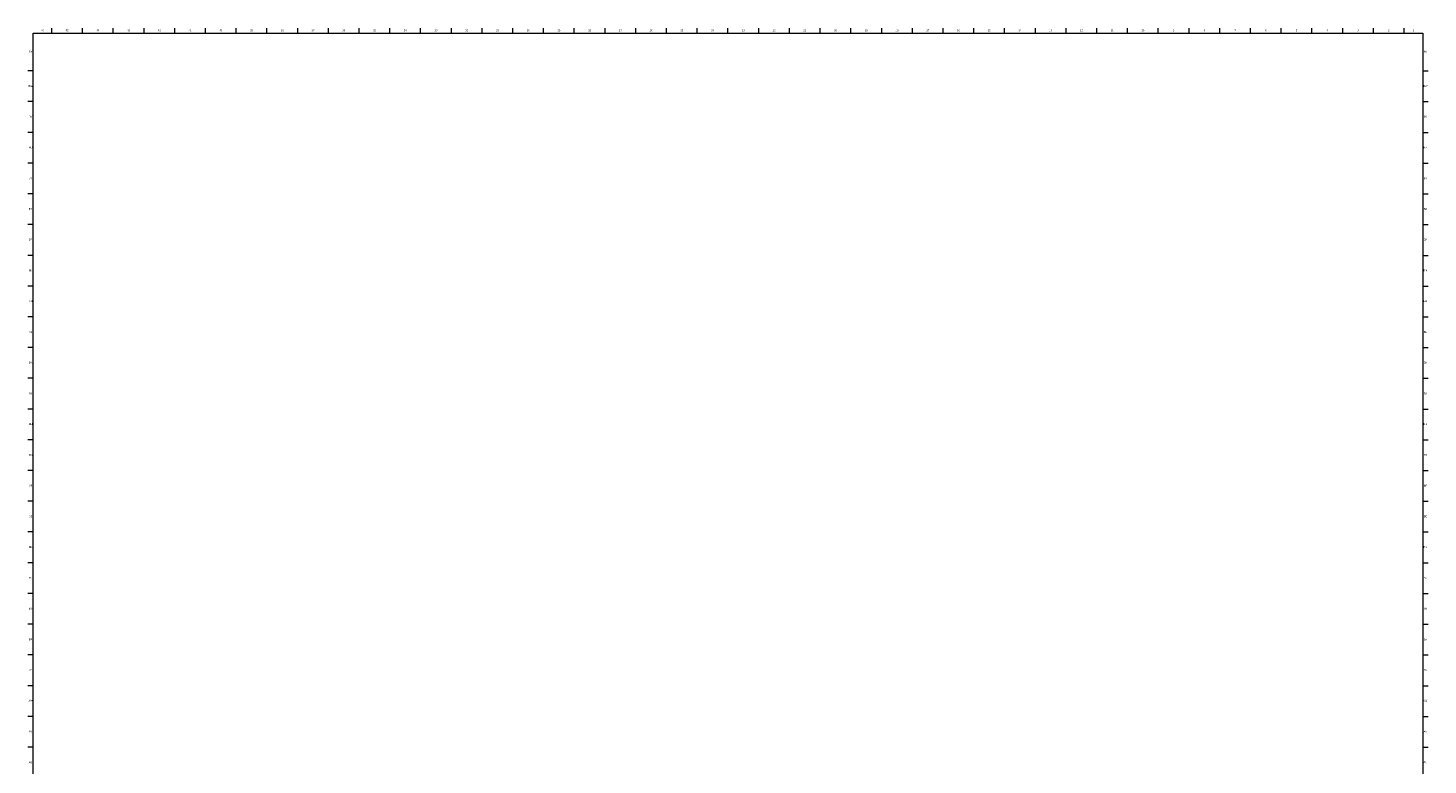
# Model space of a CAD drawing. Units: inches. Extents: x 0 to 90, y 0 to 120.
# Drawn here: x 0 to 90, y 73 to 120 of the extents above; entities that cross this region are included whole.
import ezdxf

# ---------------------------------------------------------------- set-up
doc = ezdxf.new("R2010")
doc.units = ezdxf.units.IN
doc.header["$MEASUREMENT"] = 0
doc.linetypes.add('SLD-Solid', pattern=[0])
doc.layers.add('TITLE', color=8, linetype='SLD-Solid')
doc.styles.add('SLDTEXTSTYLE0', font='GOTHIC.TTF', dxfattribs={"width": 0.913})

msp = doc.modelspace()

# ---------------------------------------------------------------- linework, layer by layer
at = {"layer": 'TITLE', "linetype": 'SLD-Solid', "lineweight": 18}
for p, q in [((0.5, 0.5), (0.5, 119.5)), ((0.5, 119.5), (89.5, 119.5)), ((1.6929134, 119.5), (1.6929134, 119.8346457)), ((3.6614173, 119.5), (3.6614173, 119.8346457)), ((5.6299213, 119.5), (5.6299213, 119.8346457)), ((7.5984252, 119.5), (7.5984252, 119.8346457)), ((9.5669291, 119.5), (9.5669291, 119.8346457)), ((11.5354331, 119.5), (11.5354331, 119.8346457)), ((13.503937, 119.5), (13.503937, 119.8346457)), ((15.4724409, 119.5), (15.4724409, 119.8346457)), ((17.4409449, 119.5), (17.4409449, 119.8346457)), ((19.4094488, 119.5), (19.4094488, 119.8346457)), ((21.3779528, 119.5), (21.3779528, 119.8346457)), ((23.3464567, 119.5), (23.3464567, 119.8346457)), ((25.3149606, 119.5), (25.3149606, 119.8346457)), ((27.2834646, 119.5), (27.2834646, 119.8346457)), ((29.2519685, 119.5), (29.2519685, 119.8346457)), ((31.2204724, 119.5), (31.2204724, 119.8346457)), ((33.1889764, 119.5), (33.1889764, 119.8346457)), ((35.1574803, 119.5), (35.1574803, 119.8346457)), ((37.1259843, 119.5), (37.1259843, 119.8346457)), ((39.0944882, 119.5), (39.0944882, 119.8346457)), ((41.0629921, 119.5), (41.0629921, 119.8346457)), ((43.0314961, 119.5), (43.0314961, 119.8346457)), ((45, 119.5), (45, 119.8346457)), ((45, 119.5000394), (45, 119.4999606)), ((46.9685039, 119.5), (46.9685039, 119.8346457)), ((48.9370079, 119.5), (48.9370079, 119.8346457)), ((50.9055118, 119.5), (50.9055118, 119.8346457)), ((52.8740157, 119.5), (52.8740157, 119.8346457)), ((54.8425197, 119.5), (54.8425197, 119.8346457)), ((56.8110236, 119.5), (56.8110236, 119.8346457)), ((58.7795276, 119.5), (58.7795276, 119.8346457)), ((60.7480315, 119.5), (60.7480315, 119.8346457)), ((62.7165354, 119.5), (62.7165354, 119.8346457)), ((64.6850394, 119.5), (64.6850394, 119.8346457)), ((66.6535433, 119.5), (66.6535433, 119.8346457)), ((68.6220472, 119.5), (68.6220472, 119.8346457)), ((70.5905512, 119.5), (70.5905512, 119.8346457)), ((72.5590551, 119.5), (72.5590551, 119.8346457)), ((74.5275591, 119.5), (74.5275591, 119.8346457)), ((76.496063, 119.5), (76.496063, 119.8346457)), ((78.4645669, 119.5), (78.4645669, 119.8346457)), ((80.4330709, 119.5), (80.4330709, 119.8346457)), ((82.4015748, 119.5), (82.4015748, 119.8346457)), ((84.3700787, 119.5), (84.3700787, 119.8346457)), ((86.3385827, 119.5), (86.3385827, 119.8346457)), ((88.3070866, 119.5), (88.3070866, 119.8346457)), ((89.5, 119.5), (89.5, 0.5)), ((0.5, 117.0866142), (0.1653543, 117.0866142)), ((89.5, 117.0866142), (89.8346457, 117.0866142)), ((0.5, 115.1181102), (0.1653543, 115.1181102)), ((89.5, 115.1181102), (89.8346457, 115.1181102)), ((0.5, 113.1496063), (0.1653543, 113.1496063)), ((89.5, 113.1496063), (89.8346457, 113.1496063)), ((0.5, 111.1811024), (0.1653543, 111.1811024)), ((89.5, 111.1811024), (89.8346457, 111.1811024)), ((0.5, 109.2125984), (0.1653543, 109.2125984)), ((89.5, 109.2125984), (89.8346457, 109.2125984)), ((0.5, 107.2440945), (0.1653543, 107.2440945)), ((89.5, 107.2440945), (89.8346457, 107.2440945)), ((0.5, 105.2755906), (0.1653543, 105.2755906)), ((89.5, 105.2755906), (89.8346457, 105.2755906)), ((0.5, 103.3070866), (0.1653543, 103.3070866)), ((89.5, 103.3070866), (89.8346457, 103.3070866)), ((0.5, 101.3385827), (0.1653543, 101.3385827)), ((89.5, 101.3385827), (89.8346457, 101.3385827)), ((0.5, 99.3700787), (0.1653543, 99.3700787)), ((89.5, 99.3700787), (89.8346457, 99.3700787)), ((0.5, 97.4015748), (0.1653543, 97.4015748)), ((89.5, 97.4015748), (89.8346457, 97.4015748)), ((0.5, 95.4330709), (0.1653543, 95.4330709)), ((89.5, 95.4330709), (89.8346457, 95.4330709)), ((0.5, 93.4645669), (0.1653543, 93.4645669)), ((89.5, 93.4645669), (89.8346457, 93.4645669)), ((0.5, 91.496063), (0.1653543, 91.496063)), ((89.5, 91.496063), (89.8346457, 91.496063)), ((0.5, 89.5275591), (0.1653543, 89.5275591)), ((89.5, 89.5275591), (89.8346457, 89.5275591)), ((0.5, 87.5590551), (0.1653543, 87.5590551)), ((89.5, 87.5590551), (89.8346457, 87.5590551)), ((0.5, 85.5905512), (0.1653543, 85.5905512)), ((89.5, 85.5905512), (89.8346457, 85.5905512)), ((0.5, 83.6220472), (0.1653543, 83.6220472)), ((89.5, 83.6220472), (89.8346457, 83.6220472)), ((0.5, 81.6535433), (0.1653543, 81.6535433)), ((89.5, 81.6535433), (89.8346457, 81.6535433)), ((0.5, 79.6850394), (0.1653543, 79.6850394)), ((89.5, 79.6850394), (89.8346457, 79.6850394)), ((0.5, 77.7165354), (0.1653543, 77.7165354)), ((89.5, 77.7165354), (89.8346457, 77.7165354)), ((0.5, 75.7480315), (0.1653543, 75.7480315)), ((89.5, 75.7480315), (89.8346457, 75.7480315)), ((0.5, 73.7795276), (0.1653543, 73.7795276)), ((89.5, 73.7795276), (89.8346457, 73.7795276))]:
    msp.add_line(p, q, dxfattribs=at)

# ---------------------------------------------------------------- texts
at = {"layer": 'TITLE', "char_height": 0.125, "attachment_point": 2, "style": 'SLDTEXTSTYLE0'}
for s, insert in [('46', (1.0939393, 119.7472008)), ('45', (2.674648, 119.7472008)), ('44', (4.6431519, 119.7472008)), ('43', (6.6116559, 119.7472008)), ('42', (8.5801598, 119.7472008)), ('41', (10.5486637, 119.7472008)), ('40', (12.5171677, 119.7472008)), ('39', (14.4856716, 119.7472008)), ('38', (16.4541756, 119.7472008)), ('37', (18.4226795, 119.7472008)), ('36', (20.3911834, 119.7472008)), ('35', (22.3596874, 119.7472008)), ('34', (24.3281913, 119.7472008)), ('33', (26.2966952, 119.7472008)), ('32', (28.2651992, 119.7472008)), ('31', (30.2337031, 119.7472008)), ('30', (32.202207, 119.7472008)), ('29', (34.170711, 119.7472008)), ('28', (36.1392149, 119.7472008)), ('27', (38.1077189, 119.7472008)), ('26', (40.0762228, 119.7472008)), ('25', (42.0447267, 119.7472008)), ('24', (44.0132307, 119.7472008)), ('23', (45.9817346, 119.7472008)), ('22', (47.9502385, 119.7472008)), ('21', (49.9187425, 119.7472008)), ('20', (51.8872464, 119.7472008)), ('19', (53.8557504, 119.7472008)), ('18', (55.8242543, 119.7472008)), ('17', (57.7927582, 119.7472008)), ('16', (59.7612622, 119.7472008)), ('15', (61.7297661, 119.7472008)), ('14', (63.69827, 119.7472008)), ('13', (65.666774, 119.7472008)), ('12', (67.6352779, 119.7472008)), ('11', (69.6037819, 119.7472008)), ('10', (71.5722858, 119.7472008)), ('9', (73.5420484, 119.7472008)), ('8', (75.5105523, 119.7472008)), ('7', (77.4790563, 119.7472008)), ('6', (79.4475602, 119.7472008)), ('5', (81.4160642, 119.7472008)), ('4', (83.3845681, 119.7472008)), ('3', (85.353072, 119.7472008)), ('2', (87.321576, 119.7472008)), ('1', (88.9022846, 119.7472008)), ('BY', (0.3312738, 118.373185)), ('BY', (89.6659195, 118.373185)), ('BW', (0.3318525, 116.1822401)), ('BW', (89.6664982, 116.1822401)), ('BV', (0.3298271, 114.2137362)), ('BV', (89.6644727, 114.2137362)), ('BU', (0.3319249, 112.2452323)), ('BU', (89.6665705, 112.2452323)), ('BT', (0.3313751, 110.2767283)), ('BT', (89.6660208, 110.2767283)), ('BR', (0.3300007, 108.3082244)), ('BR', (89.6646463, 108.3082244)), ('BP', (0.3312738, 106.3397205)), ('BP', (89.6659195, 106.3397205)), ('BN', (0.3306083, 104.3712165)), ('BN', (89.665254, 104.3712165)), ('BM', (0.3273965, 102.4027126)), ('BM', (89.6620422, 102.4027126)), ('BL', (0.330319, 100.4342087)), ('BL', (89.6649646, 100.4342087)), ('BK', (0.3313896, 98.4657047)), ('BK', (89.6660352, 98.4657047)), ('BJ', (0.3306517, 96.4972008)), ('BJ', (89.6652974, 96.4972008)), ('BH', (0.3314474, 94.5286968)), ('BH', (89.6660931, 94.5286968)), ('BG', (0.3313317, 92.5601929)), ('BG', (89.6659774, 92.5601929)), ('BF', (0.3304202, 90.591689)), ('BF', (89.6650659, 90.591689)), ('BE', (0.3319972, 88.623185)), ('BE', (89.6666429, 88.623185)), ('BD', (0.3302611, 86.6546811)), ('BD', (89.6649067, 86.6546811)), ('BC', (0.3304492, 84.6861772)), ('BC', (89.6650948, 84.6861772)), ('BB', (0.3308253, 82.7176732)), ('BB', (89.665471, 82.7176732)), ('BA', (0.3267021, 80.7491693)), ('BA', (89.6613477, 80.7491693)), ('AY', (0.3271505, 78.7806653)), ('AY', (89.6617962, 78.7806653)), ('AW', (0.3277292, 76.8121614)), ('AW', (89.6623749, 76.8121614)), ('AV', (0.3257038, 74.8436575)), ('AV', (89.6603495, 74.8436575)), ('AU', (0.3278016, 72.8751535)), ('AU', (89.6624473, 72.8751535))]:
    msp.add_mtext(s, dxfattribs=dict(at, insert=insert))

doc.saveas('drawing.dxf')
